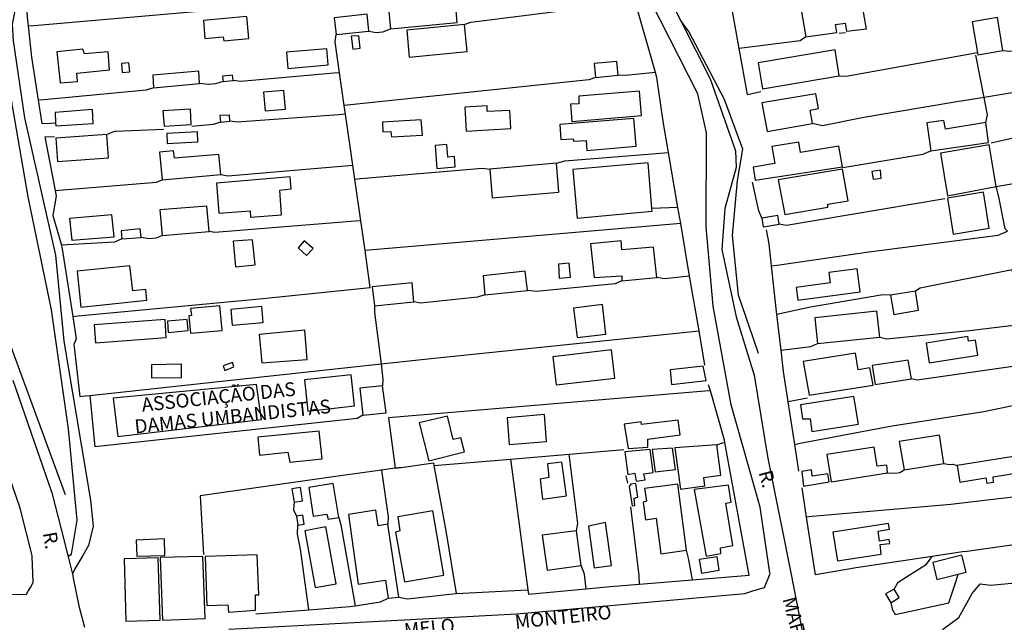
# Model space of a CAD drawing. Units: millimetres. Extents: x 182552 to 366721, y 1671509 to 3345045.
# Drawn here: x 183700 to 183877, y 1671795 to 1671903 of the extents above; entities that cross this region are included whole.
import ezdxf
from ezdxf.enums import TextEntityAlignment as Align

# ---------------------------------------------------------------- set-up
doc = ezdxf.new("R2010")
doc.units = ezdxf.units.MM
doc.header["$LTSCALE"] = 10
doc.header["$MEASUREMENT"] = 0
for name, color, linetype in [('V-EDIFICACAO', 2, 'Continuous'), ('V-EDIFICACAO_IDENTIFICADA', 40, 'Continuous'), ('V-LOTE', 1, 'Continuous'), ('V-NOME_DOS_LOGRADOUROS', 7, 'Continuous'), ('V-QUADRA', 2, 'Continuous'), ('V-REFERENCIA', 44, 'Continuous'), ('V-VALETA', 173, 'Continuous')]:
    doc.layers.add(name, color=color, linetype=linetype)
doc.styles.get("Standard").update_dxf_attribs({"font": 'ARIAL.TTF'})

msp = doc.modelspace()

# ---------------------------------------------------------------- linework, layer by layer
at = {"layer": 'V-EDIFICACAO'}
for points in [[(183765.96, 1671907.25), (183766.47, 1671901.58), (183778.53, 1671902.73), (183778.02, 1671908.49), (183765.96, 1671907.25)], [(183840.59, 1671905.03), (183841.44, 1671900.17), (183847.03, 1671900.94), (183846.77, 1671902.39), (183848.52, 1671902.65), (183848.77, 1671901.2), (183852.35, 1671901.62), (183851.46, 1671906.61), (183840.59, 1671905.03)], [(183732.71, 1671903.12), (183732.96, 1671899.88), (183736.25, 1671900.13), (183736.37, 1671899.45), (183740.94, 1671899.88), (183740.55, 1671903.84), (183732.71, 1671903.12)], [(183756.28, 1671903.58), (183756.28, 1671903.58), (183756.66, 1671900.6), (183762.59, 1671901.15), (183762.29, 1671904.27), (183756.28, 1671903.58), (183756.28, 1671903.58)], [(183871.45, 1671902.86), (183872.43, 1671896.93), (183876.95, 1671897.7), (183875.97, 1671903.63), (183871.45, 1671902.86)], [(183769.41, 1671901.37), (183769.83, 1671896.47), (183780.28, 1671897.53), (183779.81, 1671902.35), (183769.41, 1671901.37)], [(183759.39, 1671900.3), (183759.65, 1671897.92), (183760.97, 1671898.09), (183760.76, 1671900.34), (183759.39, 1671900.3)], [(183706.28, 1671897.45), (183706.84, 1671891.86), (183709.99, 1671892.12), (183709.86, 1671893.61), (183715.79, 1671894.21), (183715.53, 1671897.45), (183711.23, 1671897.06), (183710.97, 1671897.92), (183706.28, 1671897.45)], [(183747.71, 1671897.36), (183747.97, 1671894.46), (183755.21, 1671895.1), (183754.96, 1671898), (183747.71, 1671897.36)], [(183832.79, 1671895.44), (183833.6, 1671890.8), (183847.41, 1671893.14), (183846.68, 1671897.83), (183832.79, 1671895.44)], [(183717.96, 1671895.32), (183718.05, 1671893.7), (183719.41, 1671893.82), (183719.24, 1671895.44), (183717.96, 1671895.32)], [(183803.21, 1671895.32), (183803.46, 1671892.84), (183807.56, 1671893.27), (183807.34, 1671895.7), (183803.21, 1671895.32)], [(183723.59, 1671893.27), (183723.72, 1671890.97), (183731.98, 1671891.73), (183731.86, 1671893.95), (183723.59, 1671893.27)], [(183736.16, 1671893.06), (183736.29, 1671892.12), (183738.08, 1671892.29), (183737.99, 1671893.23), (183736.16, 1671893.06)], [(183743.54, 1671890.16), (183743.83, 1671886.83), (183747.5, 1671887.09), (183747.24, 1671890.46), (183743.54, 1671890.16)], [(183800.44, 1671889.43), (183800.44, 1671888.07), (183798.95, 1671888.03), (183799.2, 1671884.87), (183811.78, 1671885.94), (183811.39, 1671890.33), (183800.44, 1671889.43)], [(183833.47, 1671888.24), (183834.41, 1671883.08), (183842.63, 1671884.53), (183842.21, 1671886.92), (183843.7, 1671887.22), (183843.23, 1671889.86), (183833.47, 1671888.24)], [(183779.89, 1671887.47), (183780.15, 1671883.17), (183788.16, 1671883.64), (183787.99, 1671886.88), (183783.94, 1671886.71), (183783.94, 1671887.69), (183779.89, 1671887.47)], [(183706.04, 1671884.62), (183706.07, 1671884.11), (183712.85, 1671884.53), (183712.68, 1671887.05), (183705.94, 1671886.53)], [(183725.38, 1671886.79), (183725.63, 1671884.02), (183730.49, 1671884.36), (183730.36, 1671887.13), (183725.38, 1671886.79)], [(183735.69, 1671885.94), (183735.78, 1671884.79), (183737.48, 1671884.92), (183737.4, 1671886.02), (183735.69, 1671885.94)], [(183797.03, 1671884.32), (183797.211, 1671881.642), (183799.454, 1671881.768), (183799.499, 1671881.324), (183801.779, 1671881.485), (183801.89, 1671879.63), (183810.8, 1671880.44), (183810.37, 1671885.43), (183797.03, 1671884.32)], [(183765.02, 1671884.79), (183765.06, 1671883.04), (183766.55, 1671883.08), (183766.64, 1671882.1), (183772.22, 1671882.44), (183772.01, 1671885.21), (183765.02, 1671884.79)], [(183866.59, 1671883.51), (183866.29, 1671885.09), (183863.22, 1671884.62), (183863.99, 1671879.59), (183863.99, 1671879.59), (183863.99, 1671879.59), (183874.39, 1671881.08), (183873.88, 1671884.7), (183866.59, 1671883.51)], [(183706.11, 1671881.85), (183706.41, 1671877.67), (183715.57, 1671878.35), (183715.28, 1671882.53), (183706.11, 1671881.85)], [(183726.14, 1671882.7), (183726.19, 1671880.91), (183731.73, 1671881.21), (183731.64, 1671883.04), (183726.14, 1671882.7)], [(183774.52, 1671880.57), (183774.86, 1671876.39), (183778.15, 1671876.69), (183778.02, 1671878.56), (183776.82, 1671878.48), (183776.61, 1671880.74), (183774.52, 1671880.57)], [(183835.3, 1671880.4), (183835.82, 1671877.33), (183831.89, 1671876.65), (183832.28, 1671874.3), (183848.01, 1671876.73), (183847.37, 1671880.44), (183840.46, 1671879.29), (183840.12, 1671881.16), (183835.3, 1671880.4)], [(183875.77, 1671873.17), (183875.77, 1671873.17), (183874.52, 1671880.7), (183865.74, 1671879.2), (183866.97, 1671871.49), (183875.77, 1671873.17)], [(183727.47, 1671878.27), (183727.34, 1671879.59), (183724.78, 1671879.37), (183725.29, 1671874.34), (183735.86, 1671875.32), (183735.52, 1671878.91), (183727.47, 1671878.27)], [(183784.37, 1671876.31), (183784.37, 1671876.31), (183784.79, 1671871.11), (183796.86, 1671872.13), (183796.43, 1671877.37), (183784.37, 1671876.31), (183784.37, 1671876.31)], [(183813.65, 1671869.17), (183812.97, 1671877.41), (183799.37, 1671876.22), (183800.18, 1671867.44), (183813.69, 1671868.72)], [(183735.1, 1671873.79), (183735.52, 1671868.33), (183741.15, 1671868.76), (183741.23, 1671867.61), (183746.82, 1671868.04), (183746.48, 1671872.51), (183748.56, 1671872.77), (183748.35, 1671874.9), (183735.1, 1671873.79)], [(183836.45, 1671874.34), (183837.61, 1671868.12), (183845.36, 1671869.44), (183845.36, 1671870), (183849.07, 1671870.59), (183848.05, 1671876.26), (183836.45, 1671874.34)], [(183853.33, 1671875.88), (183853.55, 1671874.51), (183855, 1671874.69), (183854.87, 1671876.13), (183853.33, 1671875.88)], [(183866.97, 1671871.06), (183868, 1671864.54), (183874.47, 1671865.65), (183873.45, 1671872.13), (183866.97, 1671871.06)], [(183724.87, 1671868.93), (183725.25, 1671864.33), (183733.77, 1671865.05), (183733.35, 1671869.61), (183724.87, 1671868.93)], [(183708.58, 1671867.4), (183708.97, 1671863.48), (183716.6, 1671864.11), (183716.21, 1671868.08), (183708.58, 1671867.4)], [(183833.47, 1671867.44), (183833.47, 1671867.44), (183833.73, 1671865.9), (183836.62, 1671866.37), (183836.37, 1671867.95), (183833.47, 1671867.44), (183833.47, 1671867.44)], [(183717.88, 1671865.18), (183718, 1671863.73), (183721.46, 1671863.99), (183721.29, 1671865.52), (183717.88, 1671865.18)], [(183738.08, 1671863.3), (183738.51, 1671858.7), (183742.04, 1671859.04), (183741.57, 1671863.52), (183738.08, 1671863.3)], [(183750.91, 1671863.35), (183749.8, 1671862.11), (183751.34, 1671860.7), (183752.53, 1671861.98), (183750.91, 1671863.35)], [(183802.53, 1671862.84), (183803.21, 1671856.74), (183808.2, 1671857.04), (183808.24, 1671856.14), (183814.55, 1671856.74), (183813.95, 1671862.24), (183808.2, 1671861.73), (183808.07, 1671863.39), (183802.53, 1671862.84)], [(183709.91, 1671857.89), (183710.59, 1671851.37), (183722.52, 1671852.65), (183722.31, 1671854.57), (183719.96, 1671854.35), (183719.45, 1671858.87), (183709.91, 1671857.89)], [(183796.77, 1671859.17), (183796.9, 1671856.66), (183798.95, 1671856.83), (183798.73, 1671859.34), (183796.77, 1671859.17)], [(183783.22, 1671857.08), (183783.47, 1671853.63), (183791.19, 1671854.4), (183790.8, 1671857.89), (183783.22, 1671857.08)], [(183845.58, 1671857.68), (183845.79, 1671855.8), (183839.69, 1671854.95), (183839.99, 1671852.65), (183851.2, 1671854.14), (183850.69, 1671858.32), (183845.58, 1671857.68)], [(183763.14, 1671855.08), (183763.61, 1671851.63), (183770.69, 1671852.35), (183770.39, 1671855.76), (183763.14, 1671855.08)], [(183856.7, 1671853.54), (183856.7, 1671853.54), (183857.3, 1671850.09), (183861.73, 1671850.86), (183861.22, 1671854.27), (183856.7, 1671853.54), (183856.7, 1671853.54)], [(183730.41, 1671851.16), (183730.54, 1671849.92), (183730.11, 1671849.84), (183730.41, 1671846.72), (183736.12, 1671847.19), (183735.65, 1671851.67), (183730.41, 1671851.16)], [(183799.5, 1671851.24), (183800.14, 1671845.91), (183805.34, 1671846.55), (183804.7, 1671851.88), (183799.5, 1671851.24)], [(183737.65, 1671850.99), (183737.91, 1671848.13), (183743.49, 1671848.64), (183743.24, 1671851.5), (183737.65, 1671850.99)], [(183843.06, 1671849.49), (183843.53, 1671844.85), (183854.78, 1671846), (183854.23, 1671850.69), (183843.06, 1671849.49)], [(183713.02, 1671848.22), (183713.23, 1671844.98), (183725.97, 1671845.91), (183725.8, 1671849.15), (183713.02, 1671848.22)], [(183726.23, 1671848.86), (183726.36, 1671846.85), (183729.94, 1671847.19), (183729.77, 1671849.2), (183726.23, 1671848.86)], [(183742.77, 1671846.47), (183743.28, 1671841.35), (183751.42, 1671841.99), (183750.99, 1671847.24), (183742.77, 1671846.47)], [(183863.14, 1671844.93), (183863.69, 1671841.35), (183872.43, 1671842.76), (183872.05, 1671845.45), (183870.77, 1671845.28), (183870.64, 1671846.09), (183863.14, 1671844.93)], [(183795.75, 1671842.46), (183796.35, 1671837.39), (183806.96, 1671838.58), (183806.36, 1671843.7), (183795.75, 1671842.46)], [(183840.93, 1671841.61), (183842, 1671835.51), (183853.55, 1671837.35), (183852.99, 1671840.46), (183850.86, 1671840.12), (183850.35, 1671843.1), (183840.93, 1671841.61)], [(183723.33, 1671841.01), (183723.33, 1671838.63), (183728.79, 1671838.71), (183728.75, 1671841.14), (183723.33, 1671841.01)], [(183736.29, 1671840.8), (183736.55, 1671839.95), (183738.21, 1671840.63), (183737.95, 1671841.4), (183736.29, 1671840.8)], [(183853.38, 1671840.88), (183853.93, 1671837.43), (183860.49, 1671838.46), (183859.9, 1671841.87), (183853.38, 1671840.88)], [(183816.93, 1671840.12), (183817.19, 1671837.48), (183823.41, 1671838.16), (183822.9, 1671840.76), (183816.93, 1671840.12)], [(183750.95, 1671838.28), (183751.55, 1671832.66), (183759.95, 1671833.6), (183759.39, 1671839.18), (183750.95, 1671838.28)], [(183760.93, 1671836.79), (183761.48, 1671831.93), (183765.7, 1671832.36), (183765.02, 1671837.22), (183760.93, 1671836.79)], [(183840.46, 1671833.77), (183840.84, 1671831.25), (183842.21, 1671831.25), (183842.51, 1671828.99), (183850.9, 1671830.27), (183850.05, 1671835.3), (183840.46, 1671833.77)], [(183771.62, 1671830.53), (183773.41, 1671823.71), (183779.81, 1671825.33), (183779.17, 1671827.84), (183777.76, 1671827.54), (183776.74, 1671831.76), (183771.62, 1671830.53)], [(183787.52, 1671831.47), (183787.91, 1671826.61), (183794.64, 1671827.16), (183794.26, 1671832.02), (183787.52, 1671831.47)], [(183811.73, 1671830.74), (183808.66, 1671830.27), (183809.35, 1671825.88), (183812.93, 1671826.14), (183812.88, 1671827.59), (183818.72, 1671828.35), (183818.38, 1671831.04), (183811.78, 1671830.23), (183811.73, 1671830.74)], [(183742.55, 1671827.93), (183742.85, 1671824.69), (183747.97, 1671825.24), (183748.31, 1671823.45), (183754.15, 1671824.05), (183753.59, 1671829.04), (183742.55, 1671827.93)], [(183858.28, 1671827.16), (183859.17, 1671822.09), (183866.29, 1671823.2), (183865.52, 1671828.31), (183858.28, 1671827.16)], [(183808.75, 1671825.33), (183809.3, 1671821.24), (183810.58, 1671821.45), (183810.8, 1671820.04), (183812.41, 1671820.26), (183812.2, 1671821.32), (183813.86, 1671821.58), (183813.31, 1671825.75), (183808.75, 1671825.33)], [(183813.69, 1671825.71), (183814.25, 1671821.7), (183817.91, 1671822.13), (183817.36, 1671825.97), (183813.69, 1671825.71)], [(183817.79, 1671826.01), (183818.81, 1671818.55), (183823.16, 1671819.19), (183822.99, 1671820.68), (183826.1, 1671821.11), (183825.33, 1671826.56), (183817.79, 1671826.01)], [(183845.19, 1671824.82), (183846, 1671819.91), (183856.15, 1671821.53), (183856.02, 1671822.9), (183854.31, 1671822.73), (183853.76, 1671826.14), (183845.19, 1671824.82)], [(183797.37, 1671823.45), (183794.81, 1671823.15), (183795.07, 1671820.68), (183793.45, 1671820.38), (183793.92, 1671816.8), (183798.22, 1671817.4), (183797.37, 1671823.45)], [(183868.72, 1671822.86), (183868.72, 1671822.86), (183869.23, 1671819.83), (183873.92, 1671820.6), (183874.05, 1671819.66), (183875.28, 1671819.83), (183875.2, 1671820.81), (183880.74, 1671821.7), (183880.53, 1671823.37), (183881.68, 1671823.58), (183881.51, 1671824.86), (183868.72, 1671822.86), (183868.72, 1671822.86)], [(183842.55, 1671820.94), (183842.42, 1671822.05), (183840.67, 1671821.79), (183841.02, 1671819.1), (183845.62, 1671819.87), (183845.36, 1671821.36), (183842.55, 1671820.94)], [(183748.65, 1671818.64), (183749.08, 1671816.21), (183750.61, 1671816.46), (183750.23, 1671818.89), (183748.65, 1671818.64)], [(183751.76, 1671818.89), (183752.53, 1671813.73), (183754.96, 1671814.07), (183755.21, 1671813.14), (183757.13, 1671813.44), (183756.11, 1671819.57), (183751.76, 1671818.89)], [(183809.81, 1671819.49), (183809.56, 1671819.06), (183810.07, 1671815.57), (183810.58, 1671815.61), (183810.45, 1671816.93), (183811.09, 1671817.14), (183810.75, 1671819.57), (183809.81, 1671819.49)], [(183812.33, 1671818.68), (183812.67, 1671816.42), (183812.07, 1671816.21), (183812.5, 1671813.05), (183814.404, 1671813.348), (183814.404, 1671813.348), (183815.27, 1671806.91), (183819.87, 1671807.55), (183818.3, 1671819.49), (183812.33, 1671818.68)], [(183821.24, 1671818.51), (183823.45, 1671806.49), (183826.1, 1671806.96), (183826.01, 1671807.98), (183828.27, 1671808.41), (183826.95, 1671816.04), (183827.97, 1671816.21), (183827.46, 1671819.32), (183821.24, 1671818.51)], [(183758.88, 1671813.99), (183760.612, 1671801.46), (183760.612, 1671801.46), (183765.554, 1671802.166), (183766.08, 1671798.9), (183767.96, 1671799.11), (183766, 1671812.24), (183764.25, 1671811.99), (183763.82, 1671814.76), (183758.88, 1671813.99)], [(183767.79, 1671813.61), (183768.13, 1671811.09), (183767.4, 1671810.84), (183768.98, 1671801.84), (183776.1, 1671803.04), (183774.14, 1671814.67), (183767.79, 1671813.61)], [(183749.51, 1671813.713), (183749.51, 1671813.713), (183749.76, 1671812.07), (183750.91, 1671812.28), (183750.65, 1671813.86), (183750.65, 1671813.86), (183749.51, 1671813.713)], [(183751.04, 1671811.09), (183752.87, 1671800.86), (183756.66, 1671801.5), (183754.83, 1671811.77), (183751.04, 1671811.09)], [(183793.83, 1671810.28), (183794.73, 1671803.97), (183800.86, 1671804.78), (183800.05, 1671811.09), (183793.83, 1671810.28)], [(183802.19, 1671811.9), (183803.25, 1671804.36), (183806.32, 1671804.78), (183805.25, 1671812.54), (183802.19, 1671811.9)], [(183846.3, 1671810.84), (183847.15, 1671805.64), (183855, 1671806.83), (183854.83, 1671808.58), (183856.57, 1671808.79), (183856.44, 1671809.51), (183854.7, 1671809.22), (183854.44, 1671811.01), (183856.49, 1671811.35), (183856.32, 1671812.41), (183846.3, 1671810.84)], [(183720.69, 1671806.49), (183725.76, 1671806.62), (183725.68, 1671809.6), (183720.56, 1671809.39), (183720.56, 1671809.39), (183720.56, 1671809.39)], [(183718.73, 1671794.78), (183718.73, 1671794.77), (183718.73, 1671794.77), (183718.73, 1671794.77), (183718.73, 1671794.77), (183718.73, 1671794.77), (183718.73, 1671794.77), (183718.73, 1671794.77), (183724.91, 1671794.94), (183724.53, 1671806.19), (183718.39, 1671806.02), (183718.39, 1671806.02), (183718.39, 1671806.02)], [(183724.91, 1671806.23), (183725.34, 1671794.94), (183733.01, 1671795.24), (183732.62, 1671806.45), (183724.91, 1671806.23)], [(183737.14, 1671797.71), (183737.27, 1671796.39), (183742.09, 1671796.73), (183742.09, 1671799.5), (183742.73, 1671799.54), (183742.43, 1671806.74), (183733.01, 1671806.45), (183733.31, 1671797.58), (183737.14, 1671797.71)], [(183822.18, 1671805.89), (183822.56, 1671803.42), (183825.76, 1671803.97), (183825.41, 1671806.4), (183822.18, 1671805.89)], [(183870.34, 1671803.59), (183870.34, 1671803.59), (183869.57, 1671806.7), (183864.337, 1671805.373), (183864.337, 1671805.373), (183864.337, 1671805.373), (183865.05, 1671802.31)], [(183855.76, 1671799.71), (183856.74, 1671798.05), (183858.28, 1671799.03), (183857.38, 1671800.52), (183855.76, 1671799.71)]]:
    msp.add_lwpolyline(points, close=True, dxfattribs=at)
at = {"layer": 'V-EDIFICACAO_IDENTIFICADA'}
msp.add_lwpolyline([(183743.2, 1671831.12), (183742.29, 1671837.45), (183716.43, 1671835.01), (183717.26, 1671828.08), (183717.26, 1671828.08), (183717.26, 1671828.08), (183717.26, 1671828.08), (183743.2, 1671831.12)], close=True, dxfattribs=at)
at = {"layer": 'V-LOTE'}
for points in [[(183675.45, 1671984.13), (183681.67, 1671946.61), (183693.66, 1671869.6), (183697.76, 1671844.81), (183707.77, 1671817.6)], [(183699.94, 1671913.39), (183700.03, 1671912.45), (183701.12, 1671902.06)], [(183755.47, 1671906.79), (183702.12, 1671902.15), (183701.12, 1671902.06)], [(183779.81, 1671902.35), (183780.99, 1671902.83), (183810.63, 1671906.55)], [(183814.29, 1671893.71), (183810.63, 1671906.55)], [(183829.37, 1671898.03), (183828.1, 1671905.07)], [(183701.12, 1671902.06), (183701.7, 1671896.47), (183702.91, 1671888.71)], [(183762.59, 1671901.15), (183763.87, 1671900.93), (183765.09, 1671901.08), (183766.47, 1671901.58)], [(183757.27, 1671893.68), (183756.46, 1671899.23), (183756.66, 1671900.6)], [(183841.44, 1671900.17), (183840.4, 1671899.41), (183829.37, 1671898.03)], [(183848.59, 1671900.87), (183847.43, 1671900.73)], [(183876.95, 1671897.7), (183878.14, 1671897.55), (183893.81, 1671899.98), (183895.15, 1671900.64)], [(183830.86, 1671889.78), (183829.37, 1671898.03)], [(183847.41, 1671893.14), (183848.7, 1671893.07), (183872.36, 1671897.35)], [(183873.59, 1671889.24), (183872.09, 1671896.85)], [(183757.27, 1671893.68), (183756.27, 1671893.59), (183739.44, 1671892.1), (183738.08, 1671892.29)], [(183758.14, 1671887.78), (183757.27, 1671893.68)], [(183803.46, 1671892.84), (183802.26, 1671892.4), (183758.14, 1671887.78)], [(183814.29, 1671893.71), (183808.87, 1671893.18), (183807.56, 1671893.27)], [(183816.64, 1671879.3), (183815.75, 1671884.5), (183814.54, 1671892.83), (183814.29, 1671893.71)], [(183898.47, 1671893.48), (183897.23, 1671892.84), (183883.62, 1671890.89), (183873.59, 1671889.24)], [(183723.72, 1671890.97), (183722.38, 1671890.56), (183703.91, 1671888.81), (183702.91, 1671888.71)], [(183736.29, 1671892.12), (183734.89, 1671891.7), (183733.55, 1671891.58), (183731.98, 1671891.73)], [(183830.86, 1671889.78), (183833.32, 1671890.29)], [(183873.59, 1671889.24), (183868.64, 1671888.43), (183851.89, 1671885.6), (183844.4, 1671884.08), (183842.63, 1671884.53)], [(183873.88, 1671884.7), (183874.21, 1671886.08), (183873.59, 1671889.24)], [(183702.91, 1671888.71), (183703.56, 1671884.51)], [(183758.37, 1671886.2), (183758.14, 1671887.78)], [(183919.41, 1671888.13), (183893.94, 1671885.12), (183881.74, 1671882.57), (183874.83, 1671880.95)], [(183758.37, 1671886.2), (183757.12, 1671886.11), (183738.78, 1671884.75), (183737.48, 1671884.92)], [(183759.68, 1671877.02), (183758.37, 1671886.2)], [(183703.56, 1671884.51), (183705.04, 1671884.58), (183706.04, 1671884.62)], [(183735.78, 1671884.79), (183734.48, 1671884.36), (183730.61, 1671883.99)], [(183704.12, 1671882.14), (183705.97, 1671872.46)], [(183705.83, 1671882.09), (183704.14, 1671882.06)], [(183725.49, 1671883.46), (183716.84, 1671883.11), (183716.66, 1671883.06), (183715.28, 1671882.53)], [(183796.43, 1671877.37), (183797.91, 1671877.78), (183816.64, 1671879.3)], [(183818.33, 1671869.39), (183816.64, 1671879.3)], [(183848.1, 1671876.61), (183862.55, 1671878.99), (183863.99, 1671879.59)], [(183735.86, 1671875.32), (183737.13, 1671875.1), (183759.68, 1671877.02)], [(183760.04, 1671874.5), (183759.68, 1671877.02)], [(183760.04, 1671874.5), (183761.04, 1671874.58), (183783.06, 1671876.46), (183784.37, 1671876.31)], [(183875.77, 1671873.17), (183876.42, 1671873.28), (183889.47, 1671875.49), (183891.01, 1671876.05)], [(183705.97, 1671872.46), (183724.27, 1671873.96), (183725.29, 1671874.34)], [(183761.11, 1671866.98), (183760.04, 1671874.5)], [(183833.47, 1671867.44), (183832.93, 1671868.75), (183831.79, 1671873.92)], [(183877.8, 1671865.1), (183877.37, 1671865.54), (183876.24, 1671871.28), (183875.77, 1671873.17)], [(183705.97, 1671872.46), (183706.17, 1671871.44), (183705.52, 1671867.95), (183707.1, 1671862.57)], [(183866.47, 1671870.96), (183837.9, 1671866.14), (183836.62, 1671866.37)], [(183818.33, 1671869.39), (183813.65, 1671869.17)], [(183818.83, 1671866.49), (183818.33, 1671869.39)], [(183761.11, 1671866.98), (183760.11, 1671866.9), (183734.77, 1671864.85), (183733.77, 1671865.05)], [(183761.88, 1671861.59), (183761.11, 1671866.98)], [(183818.83, 1671866.49), (183761.88, 1671861.59)], [(183820.45, 1671857.01), (183818.83, 1671866.49)], [(183725.25, 1671864.33), (183724.18, 1671863.86), (183722.91, 1671863.71), (183721.46, 1671863.99)], [(183835.22, 1671858.84), (183834.77, 1671862.8), (183834.3, 1671865.36)], [(183835.22, 1671858.84), (183836.22, 1671858.99), (183852.8, 1671861.39), (183876.11, 1671864.41), (183877.8, 1671865.1)], [(183718, 1671863.73), (183716.67, 1671863.14), (183708.11, 1671862.63), (183707.1, 1671862.57)], [(183707.1, 1671862.57), (183707.19, 1671862.28), (183709.13, 1671849.73)], [(183709.13, 1671849.73), (183710.13, 1671849.82), (183742.86, 1671852.9), (183762.83, 1671854.97), (183761.88, 1671861.59)], [(183836.21, 1671850.09), (183835.22, 1671858.84)], [(183820.45, 1671857.01), (183815.92, 1671856.5), (183814.55, 1671856.74)], [(183822.14, 1671847.11), (183820.45, 1671857.01)], [(183880.19, 1671850.11), (183880.18, 1671850.11), (183878.65, 1671858.13), (183862.07, 1671854.85), (183861.22, 1671854.27)], [(183808.24, 1671856.14), (183807.03, 1671855.62), (183792.75, 1671854.24), (183791.19, 1671854.4)], [(183783.47, 1671853.63), (183782.19, 1671853.22), (183771.9, 1671852.14), (183770.69, 1671852.35)], [(183856.7, 1671853.54), (183855.29, 1671853.6), (183842.23, 1671851.41), (183836.21, 1671850.09)], [(183763.61, 1671851.63), (183763.6, 1671850.46), (183764.76, 1671841.18)], [(183836.94, 1671843.63), (183836.21, 1671850.09)], [(183854.78, 1671846), (183855.94, 1671845.68), (183870.94, 1671847.2), (183880.36, 1671848.36), (183880.29, 1671849.11), (183880.19, 1671850.11)], [(183709.13, 1671849.73), (183709.75, 1671845.69), (183709.33, 1671844.69)], [(183764.76, 1671841.18), (183773.18, 1671842.09), (183822.14, 1671847.11)], [(183823.2, 1671840.91), (183822.14, 1671847.11)], [(183709.33, 1671844.69), (183709.45, 1671843.69), (183710.32, 1671836.29), (183710.44, 1671835.29)], [(183836.94, 1671843.63), (183842.3, 1671844.3), (183843.53, 1671844.85)], [(183838.22, 1671834.33), (183837.38, 1671839.77), (183836.94, 1671843.63)], [(183712.23, 1671835.48), (183764.76, 1671841.18)], [(183764.76, 1671841.18), (183765.11, 1671838.37), (183765.02, 1671837.22)], [(183881.29, 1671841.06), (183861.51, 1671838.24), (183860.49, 1671838.46)], [(183824.19, 1671836.32), (183823.19, 1671836.24), (183766.12, 1671831.46)], [(183824.19, 1671836.32), (183823.88, 1671837.42)], [(183826.82, 1671826.98), (183826.74, 1671827.41), (183824.19, 1671836.32)], [(183710.44, 1671835.29), (183711.44, 1671835.4), (183712.23, 1671835.48)], [(183712.23, 1671835.48), (183713.15, 1671826.22)], [(183841.72, 1671835), (183838.22, 1671834.33)], [(183839.42, 1671826.66), (183838.22, 1671834.33)], [(183839.42, 1671826.66), (183840.42, 1671826.85), (183856.98, 1671830.02), (183873.54, 1671832.57), (183882.49, 1671834.47)], [(183761.48, 1671831.93), (183760.46, 1671831.33), (183713.15, 1671826.22)], [(183766.12, 1671831.46), (183767.33, 1671822.35), (183768.41, 1671822.5)], [(183820.98, 1671802.25), (183831.21, 1671803.08), (183826.82, 1671826.98)], [(183825.33, 1671826.56), (183826.4, 1671826.95), (183826.82, 1671826.98)], [(183798.68, 1671824.88), (183808.59, 1671825.7)], [(183840.17, 1671821.81), (183839.42, 1671826.66)], [(183768.41, 1671822.5), (183774.22, 1671823.3), (183774.3, 1671822.85)], [(183774.3, 1671822.85), (183788.1, 1671824)], [(183788.1, 1671824), (183798.68, 1671824.88)], [(183788.1, 1671824), (183791.27, 1671800.42)], [(183800.05, 1671811.09), (183800.3, 1671812.36), (183798.68, 1671824.88)], [(183764.85, 1671822), (183756.14, 1671820.77)], [(183768.41, 1671822.5), (183766.41, 1671822.22), (183764.85, 1671822)], [(183764.85, 1671822), (183766.03, 1671813.61), (183766, 1671812.24)], [(183774.3, 1671822.85), (183776.47, 1671811.09), (183778.31, 1671799.73)], [(183856.15, 1671821.53), (183857.61, 1671821.48), (183858.35, 1671821.6), (183859.17, 1671822.09)], [(183866.29, 1671823.2), (183867.31, 1671823.04), (183867.95, 1671823.09), (183868.72, 1671822.86)], [(183756.14, 1671820.77), (183748.13, 1671819.64)], [(183808.94, 1671820.99), (183809.24, 1671819.67)], [(183748.13, 1671819.64), (183732.14, 1671817.38), (183732.72, 1671806.79)], [(183841.54, 1671813.54), (183840.73, 1671818.79)], [(183885.34, 1671817.91), (183884.34, 1671817.79), (183867.57, 1671815.82), (183842.54, 1671813.63), (183841.54, 1671813.54)], [(183749.08, 1671816.21), (183748.95, 1671814.92), (183748.98, 1671814.81), (183749.5, 1671813.78)], [(183809.75, 1671815.4), (183811.3, 1671803), (183811.36, 1671801.46)], [(183757.13, 1671813.44), (183757.54, 1671812.13), (183760.1, 1671797.54)], [(183843.14, 1671803.11), (183841.54, 1671813.54)], [(183751.75, 1671796.83), (183750.23, 1671807.78), (183749.67, 1671810.47), (183749.76, 1671812.07)], [(183870.08, 1671807.36), (183886.61, 1671809.66)], [(183820.98, 1671802.25), (183820.27, 1671806.15), (183819.87, 1671807.55)], [(183870.08, 1671807.36), (183864.2, 1671806.46)], [(183864.2, 1671806.46), (183850.52, 1671804.38), (183843.14, 1671803.11)], [(183857.38, 1671800.52), (183858.05, 1671801.79), (183863.2, 1671805.07), (183864.2, 1671806.46)], [(183801.8, 1671800.63), (183801.68, 1671801.63), (183801.48, 1671803.27), (183800.86, 1671804.78)], [(183811.36, 1671801.46), (183820.98, 1671802.25)], [(183867.23, 1671798.09), (183868.58, 1671802.24), (183868.9, 1671803.24)], [(183778.31, 1671799.73), (183791.27, 1671800.42)], [(183791.27, 1671800.42), (183791.37, 1671799.64)], [(183791.37, 1671799.64), (183801.8, 1671800.63)], [(183801.8, 1671800.63), (183806.08, 1671801.03), (183811.36, 1671801.46)], [(183760.1, 1671797.54), (183764.67, 1671798.23), (183766.08, 1671798.9)], [(183767.96, 1671799.11), (183769.56, 1671798.82), (183778.24, 1671799.73), (183778.31, 1671799.73)], [(183742.2, 1671796.09), (183751.75, 1671796.83)], [(183751.75, 1671796.83), (183759.15, 1671797.4), (183760.1, 1671797.54)], [(183856.74, 1671798.05), (183856.99, 1671796.96), (183857.51, 1671796)], [(183857.51, 1671796), (183867.23, 1671798.09)]]:
    msp.add_lwpolyline(points, dxfattribs=at)
at = {"layer": 'V-QUADRA'}
for points in [[(183737.31, 1671793.31), (183789.25, 1671796.11), (183830.39, 1671799.78), (183832.02, 1671800.27), (183833.93, 1671800.85), (183834.95, 1671803.36), (183834.93, 1671803.48), (183833.18, 1671815.32), (183827.97, 1671833.79), (183824.71, 1671851.61), (183823.41, 1671865.89), (183823.5, 1671882.87), (183821.92, 1671889.89), (183811.68, 1671909.99)], [(183815.62, 1671909.36), (183818.79, 1671903.14), (183824.18, 1671892.57), (183828.74, 1671879.59), (183828.83, 1671876.57), (183826.79, 1671869.22), (183826.23, 1671861.82), (183828.84, 1671849.68), (183832.1, 1671839.12), (183834.52, 1671824.47), (183838.7, 1671803.48), (183840.72, 1671793.32), (183840.76, 1671793.11), (183842.53, 1671789.16), (183845.33, 1671774.21), (183847.1, 1671757.97), (183847.99, 1671746.1), (183848.12, 1671744.34), (183848.68, 1671741.97), (183850.35, 1671740.48), (183853.23, 1671740.96), (183855.94, 1671741.41), (183867.95, 1671745.09), (183879.31, 1671746.63)], [(183696.88, 1671799.59), (183700.79, 1671799.64), (183701.1, 1671800.17), (183701.5, 1671800.87), (183702.01, 1671801.76), (183701.79, 1671806.47), (183701.77, 1671806.87), (183699.63, 1671815.17), (183691.59, 1671838.41)], [(183698.31, 1671838.25), (183705.38, 1671817.92), (183707.11, 1671811.15), (183708.21, 1671806.84), (183709.09, 1671803.25), (183709.29, 1671802.23), (183710.22, 1671797.55), (183711.24, 1671793.69)]]:
    msp.add_lwpolyline(points, dxfattribs=at)
at = {"layer": 'V-REFERENCIA'}
for points in [[(183700.34, 1671994.58), (183696.52, 1671990.72), (183694.66, 1671990.07), (183691.88, 1671988.04), (183688.53, 1671984.27), (183686.85, 1671980.18), (183685.83, 1671975.11), (183686.29, 1671969.06), (183690.29, 1671957.66), (183691.59, 1671949.52), (183693.26, 1671926.36), (183697.17, 1671913.29), (183698.75, 1671905.15), (183698.19, 1671902.41), (183698.38, 1671899.43), (183700.43, 1671885.52), (183706.01, 1671860.77), (183707.5, 1671845.28), (183712.34, 1671816.62), (183712.81, 1671811.92), (183711.97, 1671808.39), (183710.93, 1671806.62), (183709.51, 1671804.23), (183709.09, 1671803.25)], [(183708.21, 1671806.84), (183708.49, 1671806.55), (183708.91, 1671806.88), (183709.62, 1671811.21), (183709.91, 1671813.01), (183708.36, 1671829.43), (183705.29, 1671850.89), (183701.1, 1671871.32), (183697.19, 1671893.99), (183696.35, 1671900.27), (183697.56, 1671906.27), (183690.76, 1671927.73), (183690.85, 1671936.43), (183690.2, 1671949.23), (183684.98, 1671969.15), (183683.86, 1671977.48), (183686.28, 1671984.51), (183689.82, 1671989.3)]]:
    msp.add_lwpolyline(points, dxfattribs=at)
at = {"layer": 'V-VALETA'}
for points in [[(183829.07, 1671874.27), (183830.05, 1671879.88), (183826.73, 1671888.86), (183820.28, 1671901.14), (183818.79, 1671903.14)], [(183832.61, 1671843.77), (183829.26, 1671853.59), (183828.18, 1671864.35), (183829.07, 1671874.27)], [(183832.86, 1671843.02), (183832.61, 1671843.77)], [(183865.302, 1671792.342), (183866.299, 1671793.462), (183869.014, 1671795.412), (183871.409, 1671799.744), (183872.882, 1671801.532), (183874.789, 1671801.289), (183883.58, 1671802.11), (183888.63, 1671801.88), (183891.91, 1671804.51), (183900.05, 1671807.21), (183902.476, 1671806.683), (183905.285, 1671804.511), (183914.82, 1671804.83), (183917.36, 1671807.76), (183922.77, 1671809.4)]]:
    msp.add_lwpolyline(points, dxfattribs=at)

# ---------------------------------------------------------------- texts
at = {"layer": 'V-NOME_DOS_LOGRADOUROS'}
for s, p in [('ASSOCIAÇÃO DAS ', (183735.825, 1671835.276)), ('DAMAS UMBANDISTAS', (183737.991, 1671831.712))]:
    msp.add_text(s, height=2.50002, rotation=6, dxfattribs=at).set_placement(p, align=Align.MIDDLE_CENTER)
for s, rotation, p in [('R.', 285, (183832.11, 1671821.4)), ('R.', 280, (183702.95, 1671810.52)), ('MARTINS', 285, (183836.42, 1671798.57)), ('MONTEIRO', 6, (183789.13, 1671792.6)), ('MELO', 6, (183769.15, 1671791.1))]:
    msp.add_text(s, height=2.5, rotation=rotation, dxfattribs=at).set_placement(p, align=Align.BOTTOM_LEFT)

doc.saveas('drawing.dxf')
